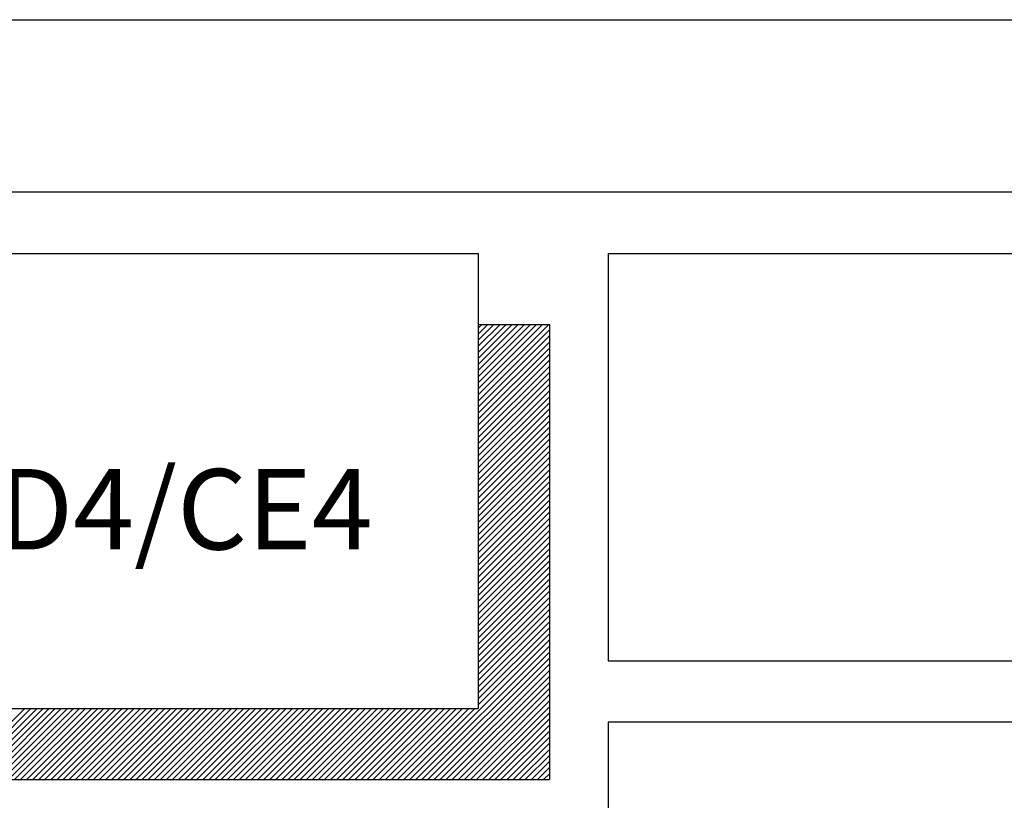
# Model space of a CAD drawing. Extents: x -155 to 164, y 100 to 306.
# Drawn here: x 75 to 93, y 291 to 306 of the extents above; entities that cross this region are included whole.
import ezdxf

# ---------------------------------------------------------------- set-up
doc = ezdxf.new("R2010")
doc.units = 0
doc.header["$MEASUREMENT"] = 0
doc.layers.get('0').update_dxf_attribs({"linetype": 'CONTINUOUS'})
for name, color, linetype in [('ENGELSK', 151, 'CONTINUOUS'), ('VELUX-Title', 5, 'CONTINUOUS'), ('VELUX_Border', 5, 'CONTINUOUS'), ('VELUX_Text', 1, 'CONTINUOUS')]:
    doc.layers.add(name, color=color, linetype=linetype)
doc.styles.add('Verdana', font='verdana.ttf')

msp = doc.modelspace()

# ---------------------------------------------------------------- linework, layer by layer
at = {"layer": 'ENGELSK', "color": 5}
for p, q in [((159.36685, 292.82186), (85.8601, 292.82186)), ((85.8601, 292.82186), (85.8601, 270.03069))]:
    msp.add_line(p, q, dxfattribs=at)
at = {"layer": 'VELUX-Title'}
for p, q in [((85.8601, 301.8041), (85.8601, 293.99729)), ((85.8601, 301.8041), (159.36685, 301.8041)), ((85.8601, 293.99729), (159.36685, 293.99729))]:
    msp.add_line(p, q, dxfattribs=at)
at = {"layer": 'VELUX_Border', "color": 6}
msp.add_line((-154.90257, 306.28468), (163.84743, 306.28468), dxfattribs=at)
at = {"layer": 'VELUX_Border'}
msp.add_line((160.54227, 302.97952), (-148.29226, 302.97952), dxfattribs=at)
at = {"layer": 'VELUX_Text', "color": 7}
for p, q in [((57.47604, 301.8041), (83.36958, 301.8041)), ((83.36958, 301.8041), (83.36958, 293.08137)), ((83.36958, 300.44117), (84.73251, 300.44117)), ((84.73251, 300.44117), (84.73251, 291.71844)), ((57.47604, 293.08137), (83.36958, 293.08137)), ((58.83897, 291.71844), (84.73251, 291.71844))]:
    msp.add_line(p, q, dxfattribs=at)
at = {"layer": 'VELUX_Text', "color": 8}
for p, q in [((83.36958, 299.09214), (84.71861, 300.44117)), ((83.36958, 299.20867), (84.60208, 300.44117)), ((83.36958, 299.3252), (84.48555, 300.44117)), ((83.36958, 299.44172), (84.36903, 300.44117)), ((83.36958, 299.55825), (84.2525, 300.44117)), ((83.36958, 299.67478), (84.13597, 300.44117)), ((83.36958, 299.79131), (84.01944, 300.44117)), ((83.36958, 299.90784), (83.90292, 300.44117)), ((83.36958, 300.02436), (83.78639, 300.44117)), ((83.36958, 300.14089), (83.66986, 300.44117)), ((83.36958, 300.25742), (83.55333, 300.44117)), ((83.36958, 300.37395), (83.43681, 300.44117)), ((83.36958, 298.97561), (84.73251, 300.33854)), ((83.36958, 298.85909), (84.73251, 300.22201)), ((83.36958, 298.74256), (84.73251, 300.10549)), ((83.36958, 298.62603), (84.73251, 299.98896)), ((83.36958, 298.5095), (84.73251, 299.87243)), ((83.36958, 298.39298), (84.73251, 299.7559)), ((83.36958, 298.27645), (84.73251, 299.63937)), ((83.36958, 298.15992), (84.73251, 299.52285)), ((83.36958, 298.04339), (84.73251, 299.40632)), ((83.36958, 297.92687), (84.73251, 299.28979)), ((83.36958, 297.81034), (84.73251, 299.17326)), ((83.36958, 297.69381), (84.73251, 299.05674)), ((83.36958, 297.57728), (84.73251, 298.94021)), ((83.36958, 297.46076), (84.73251, 298.82368)), ((83.36958, 297.34423), (84.73251, 298.70715)), ((83.36958, 297.2277), (84.73251, 298.59063)), ((83.36958, 297.11117), (84.73251, 298.4741)), ((83.36958, 296.99464), (84.73251, 298.35757)), ((83.36958, 296.87812), (84.73251, 298.24104)), ((83.36958, 296.76159), (84.73251, 298.12452)), ((83.36958, 296.64506), (84.73251, 298.00799)), ((83.36958, 296.52853), (84.73251, 297.89146)), ((83.36958, 296.41201), (84.73251, 297.77493)), ((83.36958, 296.29548), (84.73251, 297.65841)), ((83.36958, 296.17895), (84.73251, 297.54188)), ((83.36958, 296.06242), (84.73251, 297.42535)), ((83.36958, 295.9459), (84.73251, 297.30882)), ((83.36958, 295.82937), (84.73251, 297.1923)), ((83.36958, 295.71284), (84.73251, 297.07577)), ((83.36958, 295.59631), (84.73251, 296.95924)), ((83.36958, 295.47979), (84.73251, 296.84271)), ((83.36958, 295.36326), (84.73251, 296.72618)), ((83.36958, 295.24673), (84.73251, 296.60966)), ((83.36958, 295.1302), (84.73251, 296.49313)), ((83.36958, 295.01368), (84.73251, 296.3766)), ((83.36958, 294.89715), (84.73251, 296.26007)), ((83.36958, 294.78062), (84.73251, 296.14355)), ((83.36958, 294.66409), (84.73251, 296.02702)), ((83.36958, 294.54757), (84.73251, 295.91049)), ((83.36958, 294.43104), (84.73251, 295.79396)), ((83.36958, 294.31451), (84.73251, 295.67744)), ((83.36958, 294.19798), (84.73251, 295.56091)), ((83.36958, 294.08145), (84.73251, 295.44438)), ((83.36958, 293.96493), (84.73251, 295.32785)), ((83.36958, 293.8484), (84.73251, 295.21133)), ((83.36958, 293.73187), (84.73251, 295.0948)), ((83.36958, 293.61534), (84.73251, 294.97827)), ((83.36958, 293.49882), (84.73251, 294.86174)), ((83.36958, 293.38229), (84.73251, 294.74522)), ((83.36958, 293.26576), (84.73251, 294.62869)), ((82.05532, 291.71844), (84.73251, 294.39563)), ((83.36958, 293.14923), (84.73251, 294.51216)), ((82.17184, 291.71844), (84.73251, 294.27911)), ((82.28837, 291.71844), (84.73251, 294.16258)), ((82.4049, 291.71844), (84.73251, 294.04605)), ((82.52143, 291.71844), (84.73251, 293.92952)), ((82.63795, 291.71844), (84.73251, 293.81299)), ((82.75448, 291.71844), (84.73251, 293.69647)), ((82.87101, 291.71844), (84.73251, 293.57994)), ((82.98754, 291.71844), (84.73251, 293.46341)), ((83.10406, 291.71844), (84.73251, 293.34688)), ((73.31575, 291.71844), (74.67867, 293.08137)), ((73.43227, 291.71844), (74.7952, 293.08137)), ((73.5488, 291.71844), (74.91173, 293.08137)), ((73.66533, 291.71844), (75.02825, 293.08137)), ((73.78186, 291.71844), (75.14478, 293.08137)), ((73.89838, 291.71844), (75.26131, 293.08137)), ((74.01491, 291.71844), (75.37784, 293.08137)), ((74.13144, 291.71844), (75.49437, 293.08137)), ((74.24797, 291.71844), (75.61089, 293.08137)), ((74.36449, 291.71844), (75.72742, 293.08137)), ((74.48102, 291.71844), (75.84395, 293.08137)), ((74.59755, 291.71844), (75.96048, 293.08137)), ((74.71408, 291.71844), (76.077, 293.08137)), ((74.8306, 291.71844), (76.19353, 293.08137)), ((74.94713, 291.71844), (76.31006, 293.08137)), ((75.06366, 291.71844), (76.42659, 293.08137)), ((75.18019, 291.71844), (76.54311, 293.08137)), ((75.29672, 291.71844), (76.65964, 293.08137)), ((75.41324, 291.71844), (76.77617, 293.08137)), ((75.52977, 291.71844), (76.8927, 293.08137)), ((75.6463, 291.71844), (77.00922, 293.08137)), ((75.76283, 291.71844), (77.12575, 293.08137)), ((75.87935, 291.71844), (77.24228, 293.08137)), ((75.99588, 291.71844), (77.35881, 293.08137)), ((76.11241, 291.71844), (77.47533, 293.08137)), ((76.22894, 291.71844), (77.59186, 293.08137)), ((76.34546, 291.71844), (77.70839, 293.08137)), ((76.46199, 291.71844), (77.82492, 293.08137)), ((76.57852, 291.71844), (77.94145, 293.08137)), ((76.69505, 291.71844), (78.05797, 293.08137)), ((76.81157, 291.71844), (78.1745, 293.08137)), ((76.9281, 291.71844), (78.29103, 293.08137)), ((77.04463, 291.71844), (78.40756, 293.08137)), ((77.16116, 291.71844), (78.52408, 293.08137)), ((77.27768, 291.71844), (78.64061, 293.08137)), ((77.39421, 291.71844), (78.75714, 293.08137)), ((77.51074, 291.71844), (78.87367, 293.08137)), ((77.62727, 291.71844), (78.99019, 293.08137)), ((77.74379, 291.71844), (79.10672, 293.08137)), ((77.86032, 291.71844), (79.22325, 293.08137)), ((77.97685, 291.71844), (79.33978, 293.08137)), ((78.09338, 291.71844), (79.4563, 293.08137)), ((78.20991, 291.71844), (79.57283, 293.08137)), ((78.32643, 291.71844), (79.68936, 293.08137)), ((78.44296, 291.71844), (79.80589, 293.08137)), ((78.55949, 291.71844), (79.92241, 293.08137)), ((78.67602, 291.71844), (80.03894, 293.08137)), ((78.79254, 291.71844), (80.15547, 293.08137)), ((78.90907, 291.71844), (80.272, 293.08137)), ((79.0256, 291.71844), (80.38852, 293.08137)), ((79.14213, 291.71844), (80.50505, 293.08137)), ((79.25865, 291.71844), (80.62158, 293.08137)), ((79.37518, 291.71844), (80.73811, 293.08137)), ((79.49171, 291.71844), (80.85464, 293.08137)), ((79.60824, 291.71844), (80.97116, 293.08137)), ((79.72476, 291.71844), (81.08769, 293.08137)), ((79.84129, 291.71844), (81.20422, 293.08137)), ((79.95782, 291.71844), (81.32075, 293.08137)), ((80.07435, 291.71844), (81.43727, 293.08137)), ((80.19087, 291.71844), (81.5538, 293.08137)), ((80.3074, 291.71844), (81.67033, 293.08137)), ((80.42393, 291.71844), (81.78686, 293.08137)), ((80.54046, 291.71844), (81.90338, 293.08137)), ((80.65699, 291.71844), (82.01991, 293.08137)), ((80.77351, 291.71844), (82.13644, 293.08137)), ((80.89004, 291.71844), (82.25297, 293.08137)), ((81.00657, 291.71844), (82.36949, 293.08137)), ((81.1231, 291.71844), (82.48602, 293.08137)), ((81.23962, 291.71844), (82.60255, 293.08137)), ((81.35615, 291.71844), (82.71908, 293.08137)), ((81.47268, 291.71844), (82.8356, 293.08137)), ((81.58921, 291.71844), (82.95213, 293.08137)), ((81.70573, 291.71844), (83.06866, 293.08137)), ((81.82226, 291.71844), (83.18519, 293.08137)), ((81.93879, 291.71844), (83.30171, 293.08137)), ((83.22059, 291.71844), (84.73251, 293.23036)), ((83.33712, 291.71844), (84.73251, 293.11383)), ((83.45365, 291.71844), (84.73251, 292.9973)), ((83.57018, 291.71844), (84.73251, 292.88077)), ((83.6867, 291.71844), (84.73251, 292.76425)), ((83.80323, 291.71844), (84.73251, 292.64772)), ((83.91976, 291.71844), (84.73251, 292.53119)), ((84.03629, 291.71844), (84.73251, 292.41466)), ((84.15281, 291.71844), (84.73251, 292.29814)), ((84.26934, 291.71844), (84.73251, 292.18161)), ((84.38587, 291.71844), (84.73251, 292.06508)), ((84.5024, 291.71844), (84.73251, 291.94855)), ((84.61892, 291.71844), (84.73251, 291.83203))]:
    msp.add_line(p, q, dxfattribs=at)

# ---------------------------------------------------------------- texts
at = {"color": 7, "linetype": 'Continuous', "lineweight": 15, "style": 'Verdana'}
msp.add_text('CD4/CE4', height=1.542006, dxfattribs=at).set_placement((72.81507, 296.12927))

doc.saveas('drawing.dxf')
